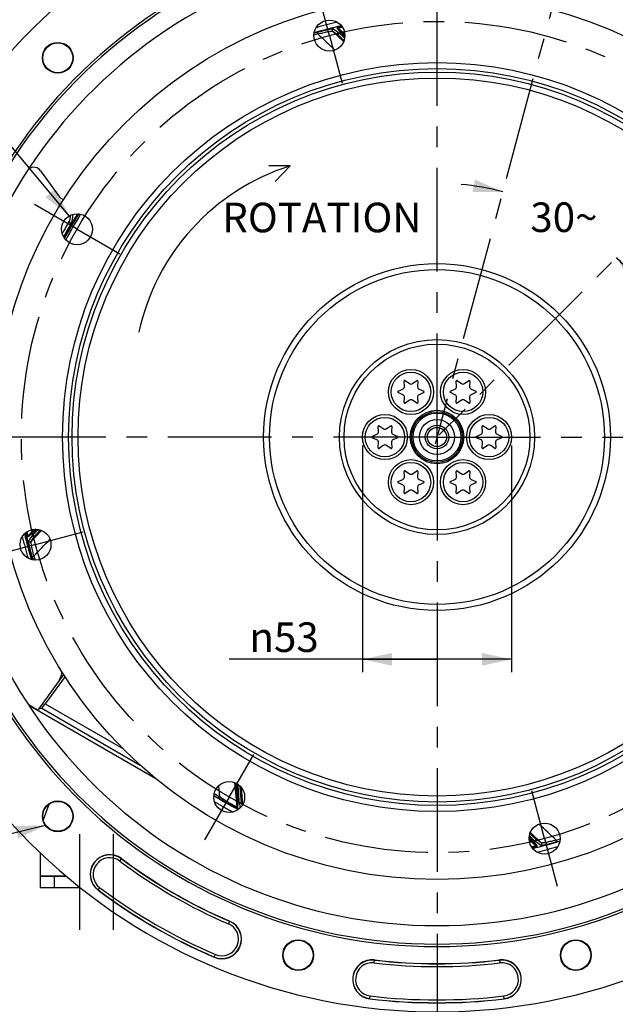
# Model space of a CAD drawing. Units: millimetres. Extents: x 0 to 594, y 0 to 420.
# Drawn here: x 408 to 478, y 211 to 328 of the extents above; entities that cross this region are included whole.
import ezdxf
from ezdxf.enums import TextEntityAlignment as Align

# ---------------------------------------------------------------- set-up
doc = ezdxf.new("R2010")
doc.units = ezdxf.units.MM
doc.header["$LTSCALE"] = 32.67
doc.linetypes.add('CENTER', pattern=[0.6, 0.375, -0.075, 0.075, -0.075])
doc.layers.get('0').update_dxf_attribs({"linetype": 'CONTINUOUS'})
for name, color, linetype in [('3_ALL_AXES', 7, 'CONTINUOUS'), ('7_ALL_FEATURES', 7, 'CONTINUOUS'), ('DEFAULT_1', 7, 'CENTER')]:
    doc.layers.add(name, color=color, linetype=linetype)
doc.styles.get("Standard").update_dxf_attribs({"font": 'txt', "width": 0.85})
doc.styles.add('TEXTSTYLE_5', font='gdt', dxfattribs={"width": 0.85})
doc.styles.add('TEXTSTYLE_6', font='txt', dxfattribs={"width": 0.6})
doc.dimstyles.new('DIMSTYLE_1', dxfattribs={"dimtxt": 3.5, "dimasz": 3.5, "dimexe": 1.5, "dimexo": 1, "dimtad": 1, "dimdec": 4, "dimlfac": 3, "dimtxsty": 'STANDARD', "dimblk": '_FILLED', "dimblk1": '_FILLED', "dimblk2": '_FILLED', "dimcen": 0.09, "dimclrt": 5, "dimadec": 0, "dimazin": 0, "dimtol": 1, "dimtm": 0.127, "dimtfac": 0.6, "dimtdec": 4, "dimtmove": 0, "dimatfit": 2, "dimldrblk": '_FILLED', "dimfxl": 1, "dimtolj": 1, "dimarcsym": 0})
doc.dimstyles.new('DIMSTYLE_3', dxfattribs={"dimtxt": 3.5, "dimasz": 3.5, "dimexe": 1.5, "dimexo": 1, "dimgap": 0.875, "dimtad": 1, "dimdec": 4, "dimlfac": 3, "dimtxsty": 'STANDARD', "dimblk": '_FILLED', "dimblk1": '_FILLED', "dimblk2": '_FILLED', "dimcen": 0.09, "dimclrt": 5, "dimadec": 0, "dimazin": 0, "dimtp": 0.0001, "dimtm": 0.0001, "dimtfac": 1, "dimtdec": 4, "dimtofl": 0, "dimtmove": 0, "dimatfit": 3, "dimldrblk": '_FILLED', "dimfxl": 1, "dimtolj": 1, "dimarcsym": 0})
doc.dimstyles.new('DIMSTYLE_8', dxfattribs={"dimtxt": 3.5, "dimasz": 3.5, "dimexe": 1.5, "dimexo": 1, "dimtad": 0, "dimtih": 1, "dimtoh": 1, "dimdec": 4, "dimlfac": 3, "dimtxsty": 'STANDARD', "dimblk": '_FILLED', "dimblk1": '_FILLED', "dimblk2": '_FILLED', "dimcen": 0.09, "dimclrt": 5, "dimadec": 0, "dimazin": 0, "dimtp": 0.5, "dimtm": 0.5, "dimtfac": 1, "dimtdec": 4, "dimtofl": 0, "dimtmove": 0, "dimatfit": 3, "dimldrblk": '_FILLED', "dimfxl": 1, "dimtolj": 1, "dimarcsym": 0})
doc.dimstyles.get("Standard").update_dxf_attribs({"dimtxt": 3.5, "dimasz": 3.5, "dimexe": 1.5, "dimexo": 1, "dimtad": 1, "dimdec": 4, "dimtxsty": 'STANDARD', "dimblk": '_FILLED', "dimblk1": '_FILLED', "dimblk2": '_FILLED', "dimcen": 0.09, "dimclrt": 5, "dimadec": 0, "dimazin": 0, "dimtol": 1, "dimtp": 0.0001, "dimtm": 0.0001, "dimtfac": 1, "dimtdec": 4, "dimtofl": 0, "dimtmove": 0, "dimatfit": 3, "dimldrblk": '_FILLED', "dimfxl": 1, "dimtolj": 1, "dimarcsym": 0})

# ---------------------------------------------------------------- blocks, each defined once
blk = doc.blocks.new('_FILLED')
at = {"color": 0, "linetype": 'BYBLOCK'}
blk.add_solid([(0, 0), (-1, 0.214), (-1, -0.214)], dxfattribs=at)
blk = doc.blocks.new('*D0')
at = {"color": 2, "linetype": 'CONTINUOUS'}
for p, q in [((374.69, 306.05), (336.21, 306.05)), ((376.49, 306.05), (374.69, 306.05)), ((400.05, 298.04), (376.49, 306.05))]:
    blk.add_line(p, q, dxfattribs=at)
at = {"color": 2, "linetype": 'CONTINUOUS', "xscale": 3.5, "yscale": 3.5, "zscale": 3.5, "rotation": 341.2344376378}
blk.add_blockref('_FILLED', (400.05, 298.04), dxfattribs=at)
at = {"color": 5, "linetype": 'CONTINUOUS', "width": 0.85}
blk.add_text('361,95', height=3.5, dxfattribs=at).set_placement((362.93, 307.8), align=Align.RIGHT)
at = {"color": 5, "linetype": 'CONTINUOUS', "style": 'TEXTSTYLE_6', "width": 0.6}
for s, p in [(' 0', (365.45, 309.9)), ('-0,127', (370.49, 307.1))]:
    blk.add_text(s, height=2.1, dxfattribs=at).set_placement(p, align=Align.RIGHT)
at = {"color": 5, "linetype": 'CONTINUOUS', "style": 'TEXTSTYLE_5'}
blk.add_text('n', height=3.5, dxfattribs=at).set_placement((345.08, 307.8), align=Align.RIGHT)
blk = doc.blocks.new('*D6')
at = {"color": 2, "linetype": 'CONTINUOUS'}
for p, q in [((458.17, 349.64), (555.46, 349.64)), ((553.96, 349.64), (553.96, 287.47)), ((553.96, 225.3), (553.96, 287.47)), ((505.17, 225.3), (555.46, 225.3))]:
    blk.add_line(p, q, dxfattribs=at)
at = {"color": 2, "linetype": 'CONTINUOUS', "xscale": 3.5, "yscale": 3.5, "zscale": 3.5}
for p, rotation in [((553.96, 349.64), 90), ((553.96, 225.3), 270)]:
    blk.add_blockref('_FILLED', p, dxfattribs=dict(at, rotation=rotation))
at = {"color": 5, "linetype": 'CONTINUOUS', "insert": (549.59, 287.47), "char_height": 3.5, "width": 8.925, "attachment_point": 2, "rotation": 90, "line_spacing_factor": 0.9}
blk.add_mtext('373', dxfattribs=at)
blk = doc.blocks.new('*D30')
at = {"color": 2, "linetype": 'CONTINUOUS'}
for p, q in [((448.34, 277.64), (448.34, 250.82)), ((466.01, 277.64), (466.01, 250.82)), ((457.17, 252.32), (432.55, 252.32)), ((448.34, 252.32), (457.17, 252.32)), ((466.01, 252.32), (457.17, 252.32))]:
    blk.add_line(p, q, dxfattribs=at)
at = {"color": 2, "linetype": 'CONTINUOUS', "xscale": 3.5, "yscale": 3.5, "zscale": 3.5, "rotation": 180}
blk.add_blockref('_FILLED', (448.34, 252.32), dxfattribs=at)
at = {"color": 2, "linetype": 'CONTINUOUS', "xscale": 3.5, "yscale": 3.5, "zscale": 3.5}
blk.add_blockref('_FILLED', (466.01, 252.32), dxfattribs=at)
at = {"color": 5, "linetype": 'CONTINUOUS', "insert": (443.17, 256.69), "char_height": 3.5, "width": 10.6167, "attachment_point": 3, "line_spacing_factor": 0.9, "style": 'TEXTSTYLE_5'}
blk.add_mtext('{\\Fgdt;n}\\Ftxt;53', dxfattribs=at)
blk = doc.blocks.new('*D32')
at = {"color": 2, "linetype": 'CONTINUOUS'}
for start, end in [(75, 84.5324), (35.4676, 45)]:
    blk.add_arc((457.17, 278.64), 30.05, start, end, dxfattribs=at)
for points in [[(461.37, 307.64), (464.95, 307.67), (461.67, 309.11)], [(481.31, 297.77), (478.42, 299.89), (480.19, 296.77)]]:
    blk.add_solid(points, dxfattribs=at)
at = {"color": 5, "linetype": 'CONTINUOUS', "insert": (472.2, 306.41), "char_height": 3.5, "width": 8.2833, "attachment_point": 2, "line_spacing_factor": 0.9}
blk.add_mtext('30\\Fgdt;{\\Fgdt;~}', dxfattribs=at)

msp = doc.modelspace()

# ---------------------------------------------------------------- linework, layer by layer
at = {"color": 9, "linetype": 'CONTINUOUS'}
for p, q in [((443.000702, 326.560048), (443.060129, 326.359075)), ((444.800472, 326.705728), (446.11787, 325.450529)), ((445.792087, 326.498013), (445.331918, 327.073686)), ((445.94373, 326.458457), (445.484573, 327.034388)), ((446.259303, 326.32078), (445.484573, 327.034388)), ((446.197383, 325.891046), (446.235893, 325.853532)), ((409.309911, 267.256601), (408.734238, 266.796432)), ((409.487495, 267.724199), (408.773536, 266.949087)), ((409.349467, 267.408244), (408.773536, 266.949087)), ((409.102196, 266.264986), (410.357395, 267.582384)), ((409.247875, 264.465215), (409.448849, 264.524643)), ((408.884511, 246.907183), (408.870604, 246.920452)), ((410.384188, 246.527188), (422.024302, 239.806765)), ((410.7881, 247.063672), (419.971183, 241.761817)), ((431.301729, 237.340645), (431.428452, 236.046402)), ((433.202175, 237.732573), (433.47224, 234.849152)), ((434.163328, 235.121006), (434.008264, 237.142954)), ((430.806332, 235.50614), (431.90449, 234.872119)), ((431.320068, 235.867029), (431.428479, 236.046386)), ((433.516393, 235.584389), (433.47224, 234.849152)), ((434.115212, 235.042088), (434.014656, 235.522423)), ((431.648554, 234.428825), (431.90449, 234.872119)), ((433.602618, 235.453524), (433.559389, 234.717802)), ((433.896799, 234.75932), (433.769336, 235.362946)), ((468.084107, 230.951658), (468.858837, 230.23805)), ((468.146027, 231.381392), (468.107517, 231.418906)), ((469.542937, 230.56671), (468.225528, 231.82192)), ((468.39968, 230.813981), (468.858837, 230.23805)), ((471.342708, 230.712389), (471.283281, 230.913363)), ((468.551323, 230.774425), (469.011492, 230.198751)), ((419.607714, 228.439495), (419.819661, 228.72272)), ((417.034101, 225.000379), (417.246048, 225.283603)), ((432.621369, 221.331651), (432.482062, 221.006487)), ((430.790507, 217.058114), (430.929813, 217.383278)), ((449.738697, 216.382585), (449.780636, 216.733839)), ((464.562774, 216.733839), (464.604713, 216.382585)), ((449.229441, 212.117417), (449.27138, 212.46867)), ((465.113969, 212.117417), (465.07203, 212.46867))]:
    msp.add_line(p, q, dxfattribs=at)
at = {"color": 7, "linetype": 'CONTINUOUS'}
for p, q in [((410.24147, 310.164286), (412.45501, 307.117608)), ((439.778206, 310.728362), (437.249675, 310.731492)), ((439.778206, 310.728362), (438.009204, 308.882639)), ((453.323361, 284.639158), (453.270614, 285.242056)), ((453.401428, 285.317581), (453.897179, 284.970452)), ((454.279564, 284.970452), (454.775315, 285.317581)), ((454.906129, 285.242056), (454.853383, 284.639158)), ((459.490027, 284.639158), (459.43728, 285.242056)), ((459.568095, 285.317581), (460.063846, 284.970452)), ((460.44623, 284.970452), (460.941982, 285.317581)), ((461.072796, 285.242056), (461.020049, 284.639158)), ((452.58367, 284.052235), (453.132168, 284.308003)), ((453.132168, 283.645414), (452.58367, 283.901183)), ((453.270614, 282.711362), (453.323361, 283.31426)), ((454.853383, 283.31426), (454.906129, 282.711362)), ((455.044575, 284.308003), (455.593073, 284.052235)), ((455.593073, 283.901183), (455.044575, 283.645414)), ((458.750337, 284.052235), (459.298835, 284.308003)), ((459.298835, 283.645414), (458.750337, 283.901183)), ((459.43728, 282.711362), (459.490027, 283.31426)), ((461.020049, 283.31426), (461.072796, 282.711362)), ((461.211242, 284.308003), (461.75974, 284.052235)), ((461.75974, 283.901183), (461.211242, 283.645414)), ((453.897179, 282.982965), (453.401428, 282.635836)), ((454.775315, 282.635836), (454.279564, 282.982965)), ((460.063846, 282.982965), (459.568095, 282.635836)), ((460.941982, 282.635836), (460.44623, 282.982965)), ((450.240027, 279.298668), (450.18728, 279.901566)), ((450.318095, 279.977091), (450.813846, 279.629962)), ((451.19623, 279.629962), (451.691982, 279.977091)), ((451.822796, 279.901566), (451.770049, 279.298668)), ((462.573361, 279.298668), (462.520614, 279.901566)), ((462.651428, 279.977091), (463.147179, 279.629962)), ((463.529564, 279.629962), (464.025315, 279.977091)), ((464.156129, 279.901566), (464.103383, 279.298668)), ((449.500337, 278.711745), (450.048835, 278.967513)), ((451.961242, 278.967513), (452.50974, 278.711745)), ((461.83367, 278.711745), (462.382168, 278.967513)), ((464.294575, 278.967513), (464.843073, 278.711745)), ((450.048835, 278.304924), (449.500337, 278.560693)), ((450.18728, 277.370872), (450.240027, 277.97377)), ((450.813846, 277.642475), (450.318095, 277.295346)), ((451.691982, 277.295346), (451.19623, 277.642475)), ((451.770049, 277.97377), (451.822796, 277.370872)), ((452.50974, 278.560693), (451.961242, 278.304924)), ((462.382168, 278.304924), (461.83367, 278.560693)), ((462.520614, 277.370872), (462.573361, 277.97377)), ((463.147179, 277.642475), (462.651428, 277.295346)), ((464.025315, 277.295346), (463.529564, 277.642475)), ((464.103383, 277.97377), (464.156129, 277.370872)), ((464.843073, 278.560693), (464.294575, 278.304924)), ((453.323361, 273.958178), (453.270614, 274.561076)), ((453.401428, 274.636601), (453.897179, 274.289472)), ((454.279564, 274.289472), (454.775315, 274.636601)), ((454.906129, 274.561076), (454.853383, 273.958178)), ((459.490027, 273.958178), (459.43728, 274.561076)), ((459.568095, 274.636601), (460.063846, 274.289472)), ((460.44623, 274.289472), (460.941982, 274.636601)), ((461.072796, 274.561076), (461.020049, 273.958178)), ((452.58367, 273.371255), (453.132168, 273.627023)), ((453.132168, 272.964434), (452.58367, 273.220203)), ((455.044575, 273.627023), (455.593073, 273.371255)), ((455.593073, 273.220203), (455.044575, 272.964434)), ((458.750337, 273.371255), (459.298835, 273.627023)), ((459.298835, 272.964434), (458.750337, 273.220203)), ((461.211242, 273.627023), (461.75974, 273.371255)), ((461.75974, 273.220203), (461.211242, 272.964434)), ((453.270614, 272.030382), (453.323361, 272.63328)), ((453.897179, 272.301985), (453.401428, 271.954856)), ((454.775315, 271.954856), (454.279564, 272.301985)), ((454.853383, 272.63328), (454.906129, 272.030382)), ((459.43728, 272.030382), (459.490027, 272.63328)), ((460.063846, 272.301985), (459.568095, 271.954856)), ((460.941982, 271.954856), (460.44623, 272.301985)), ((461.020049, 272.63328), (461.072796, 272.030382)), ((410.021106, 246.421666), (412.991665, 250.51029)), ((413.132413, 250.290343), (410.7881, 247.063672)), ((408.870604, 246.920452), (409.490514, 246.562547)), ((408.995861, 246.801105), (423.870203, 238.2134)), ((410.045462, 246.455189), (410.384188, 246.527188)), ((411.19869, 235.144949), (410.544388, 233.334242)), ((410.171705, 229.446986), (410.171705, 226.669552)), ((410.171705, 226.669552), (413.248047, 226.669552)), ((410.171705, 226.636219), (413.286216, 226.636219)), ((410.171705, 226.636219), (410.171705, 225.302886)), ((411.838372, 226.636219), (411.838372, 225.302886)), ((410.171705, 225.302886), (414.932157, 225.302886))]:
    msp.add_line(p, q, dxfattribs=at)
for centre, radius in [((412.270424, 323.537499), 1.824606), ((412.270424, 323.537499), 1.772241), ((454.088372, 283.976709), 2.666667), ((460.255038, 283.976709), 2.666667), ((451.005038, 278.636219), 2.666667), ((463.338372, 278.636219), 2.666667), ((454.088372, 273.295729), 2.666667), ((460.255038, 273.295729), 2.666667), ((412.270424, 233.734938), 1.824606), ((412.270424, 233.734938), 1.772241), ((440.736696, 217.299929), 1.824606), ((440.736696, 217.299929), 1.772241), ((473.606714, 217.299929), 1.824606), ((473.606714, 217.299929), 1.772241)]:
    msp.add_circle(centre, radius, dxfattribs=at)
at = {"color": 9, "linetype": 'CONTINUOUS'}
for centre, radius in [((457.171705, 278.636219), 44.333333), ((457.171705, 278.636219), 43.626227), ((457.171705, 278.636219), 43.212013), ((457.171705, 278.636219), 42.504906), ((457.171705, 278.636219), 20.533332), ((457.171705, 278.636219), 19.826226), ((454.088372, 283.976709), 2.333333), ((460.255038, 283.976709), 2.333333), ((451.005038, 278.636219), 2.333333), ((463.338372, 278.636219), 2.333333), ((454.088372, 273.295729), 2.333333), ((460.255038, 273.295729), 2.333333)]:
    msp.add_circle(centre, radius, dxfattribs=at)
at = {"color": 7, "linetype": 'CONTINUOUS'}
for centre, radius, start, end in [((457.171705, 278.636219), 68.052365, 94.89704573, 85.10295427), ((457.171705, 278.636219), 60.325, 94.16834548, 85.83165452), ((457.171705, 278.636219), 60.036325, 94.19677548, 85.80322452), ((457.171705, 278.636219), 57.84497, 94.66050351, 85.33949649), ((457.171705, 278.636219), 50, 103.08950093, 106.91486556), ((409.430307, 309.579333), 0.996318, 121.43304372, 127.7360246), ((409.432525, 309.576697), 0.999826, 35.99331002, 97.06814991), ((447.740024, 285.506333), 26.448844, 107.51930183, 167.92277288), ((457.171705, 278.636219), 50.090185, 148.50529466, 151.85589361), ((457.171705, 278.636219), 50, 148.08302637, 151.91813928), ((412.395483, 304.74722), 1.666667, 329.75167776, 8.78268001), ((457.171705, 278.636219), 50.166667, 149.75164098, 151.80145864), ((452.991296, 284.610106), 0.333333, 295, 5), ((453.35363, 285.249319), 0.083333, 55, 185), ((454.088372, 285.243503), 0.333333, 235, 305), ((454.823113, 285.249319), 0.083333, 355, 125), ((455.185448, 284.610106), 0.333333, 175, 245), ((459.157962, 284.610106), 0.333333, 295, 5), ((459.520297, 285.249319), 0.083333, 55, 185), ((460.255038, 285.243503), 0.333333, 235, 305), ((460.98978, 285.249319), 0.083333, 355, 125), ((461.352114, 284.610106), 0.333333, 175, 245), ((452.618888, 283.976709), 0.083333, 115, 245), ((452.991296, 283.343312), 0.333333, 355, 65), ((455.185448, 283.343312), 0.333333, 115, 185), ((455.557855, 283.976709), 0.083333, 295, 65), ((458.785555, 283.976709), 0.083333, 115, 245), ((459.157962, 283.343312), 0.333333, 355, 65), ((461.352114, 283.343312), 0.333333, 115, 185), ((461.724521, 283.976709), 0.083333, 295, 65), ((453.35363, 282.704099), 0.083333, 175, 305), ((454.088372, 282.709915), 0.333333, 55, 125), ((454.823113, 282.704099), 0.083333, 235, 5), ((459.520297, 282.704099), 0.083333, 175, 305), ((460.255038, 282.709915), 0.333333, 55, 125), ((460.98978, 282.704099), 0.083333, 235, 5), ((450.270297, 279.908829), 0.083333, 55, 185), ((451.73978, 279.908829), 0.083333, 355, 125), ((462.60363, 279.908829), 0.083333, 55, 185), ((464.073113, 279.908829), 0.083333, 355, 125), ((449.535555, 278.636219), 0.083333, 115, 245), ((449.907962, 279.269616), 0.333333, 295, 5), ((451.005038, 279.903013), 0.333333, 235, 305), ((452.102114, 279.269616), 0.333333, 175, 245), ((452.474521, 278.636219), 0.083333, 295, 65), ((457.171705, 278.636219), 3, 164.0193396, 166.48437926), ((461.868888, 278.636219), 0.083333, 115, 245), ((462.241296, 279.269616), 0.333333, 295, 5), ((463.338372, 279.903013), 0.333333, 235, 305), ((464.435448, 279.269616), 0.333333, 175, 245), ((464.807855, 278.636219), 0.083333, 295, 65), ((449.907962, 278.002822), 0.333333, 355, 65), ((451.005038, 277.369425), 0.333333, 55, 125), ((452.102114, 278.002822), 0.333333, 115, 185), ((457.171705, 278.636219), 3, 344.0193396, 346.48437926), ((462.241296, 278.002822), 0.333333, 355, 65), ((463.338372, 277.369425), 0.333333, 55, 125), ((464.435448, 278.002822), 0.333333, 115, 185), ((450.270297, 277.363609), 0.083333, 175, 305), ((451.73978, 277.363609), 0.083333, 235, 5), ((462.60363, 277.363609), 0.083333, 175, 305), ((464.073113, 277.363609), 0.083333, 235, 5), ((452.991296, 273.929126), 0.333333, 295, 5), ((453.35363, 274.568339), 0.083333, 55, 185), ((454.088372, 274.562523), 0.333333, 235, 305), ((454.823113, 274.568339), 0.083333, 355, 125), ((455.185448, 273.929126), 0.333333, 175, 245), ((459.157962, 273.929126), 0.333333, 295, 5), ((459.520297, 274.568339), 0.083333, 55, 185), ((460.255038, 274.562523), 0.333333, 235, 305), ((460.98978, 274.568339), 0.083333, 355, 125), ((461.352114, 273.929126), 0.333333, 175, 245), ((452.618888, 273.295729), 0.083333, 115, 245), ((452.991296, 272.662332), 0.333333, 355, 65), ((455.185448, 272.662332), 0.333333, 115, 185), ((455.557855, 273.295729), 0.083333, 295, 65), ((458.785555, 273.295729), 0.083333, 115, 245), ((459.157962, 272.662332), 0.333333, 355, 65), ((461.352114, 272.662332), 0.333333, 115, 185), ((461.724521, 273.295729), 0.083333, 295, 65), ((453.35363, 272.023119), 0.083333, 175, 305), ((454.088372, 272.028935), 0.333333, 55, 125), ((454.823113, 272.023119), 0.083333, 235, 5), ((459.520297, 272.023119), 0.083333, 175, 305), ((460.255038, 272.028935), 0.333333, 55, 125), ((460.98978, 272.023119), 0.083333, 235, 5), ((457.171705, 278.636219), 50.166667, 193.20093172, 196.80808566), ((457.171705, 278.636219), 50.090185, 193.13943107, 196.86007806), ((457.171705, 278.636219), 50, 193.08453413, 196.91180787), ((409.499424, 251.374637), 3.333333, 324, 350.58697045), ((409.542265, 248.083326), 1.342914, 235.29124577, 236.9633778), ((409.667301, 247.963622), 1.342494, 229.5584594, 238.26827364), ((409.540004, 248.079804), 1.338729, 236.96234582, 239.99823306), ((409.665842, 247.961536), 1.339954, 238.27439841, 239.99974537), ((408.672745, 247.401308), 1.666667, 319.71165644, 324), ((457.171705, 278.636219), 50, 238.08229329, 241.91365412), ((457.171705, 278.636219), 50, 283.08478741, 286.90956658), ((418.426881, 226.861549), 2.324606, 53.19118698, 233.19118698), ((457.171705, 278.636219), 62.342061, 233.19118698, 246.80881302), ((457.171705, 278.636219), 66.991272, 233.19118698, 246.80881302), ((431.705938, 219.194883), 2.324606, 246.80881302, 66.80881302), ((449.505038, 214.425628), 2.324606, 83.19118698, 263.19118698), ((457.171705, 278.636219), 62.342061, 263.19118698, 276.80881302), ((464.838372, 214.425628), 2.324606, 276.80881302, 96.80881302), ((457.171705, 278.636219), 66.991272, 263.19118698, 276.80881302)]:
    msp.add_arc(centre, radius, start, end, dxfattribs=at)
at = {"color": 9, "linetype": 'CONTINUOUS'}
for centre, radius, start, end in [((457.171705, 278.636219), 50.53443, 103.53403694, 106.46165542), ((457.171705, 278.636219), 49.975101, 106.47286817, 106.9303838), ((457.171705, 278.636219), 49.196006, 103.37431704, 103.59528928), ((457.171705, 278.636219), 49.765525, 106.47290533, 107.0466199), ((387.3732, 265.508479), 84.299103, 45.74898233, 45.95574644), ((490.619757, 370.968505), 63.147656, 225.01603092, 225.37252934), ((474.626447, 356.011641), 41.186911, 226.21817544, 226.48035562), ((457.171705, 278.636219), 49.975101, 148.07227031, 151.92564514), ((457.171705, 278.636219), 49.765527, 147.97522682, 152.02459266), ((457.186281, 278.631383), 50.510003, 151.03645154, 151.50408595), ((457.181024, 278.634322), 50.503981, 149.75178423, 151.03648011), ((457.171705, 278.636219), 49.196006, 193.37431704, 193.59528928), ((457.192019, 278.640106), 50.515002, 193.49077714, 196.50594114), ((457.171705, 278.636219), 49.975101, 196.47286817, 196.9189817), ((457.171705, 278.636219), 49.765523, 196.47290533, 197.01683246), ((457.171705, 278.636219), 49.975101, 238.06291971, 238.84933237), ((457.171705, 278.636219), 49.765523, 237.96721261, 238.84929592), ((457.171705, 278.636219), 50.534429, 240, 241.46112826), ((457.171705, 278.636219), 49.196006, 241.37431704, 241.59528928), ((439.716963, 201.260796), 41.186911, 46.21817544, 46.48035562), ((423.723653, 186.303933), 63.147656, 45.01603092, 45.37252934), ((526.97021, 291.763958), 84.299103, 225.74898233, 225.95574644), ((457.171705, 278.636219), 49.196006, 283.37431704, 283.59528928), ((457.171705, 278.636219), 49.765524, 286.47290545, 287.0403042), ((457.171705, 278.636219), 49.975101, 286.47286815, 286.92495423), ((457.171705, 278.636219), 50.534429, 283.53501909, 286.46313805), ((418.426881, 226.861549), 2.30414, 53.19118698, 233.19118698), ((418.426881, 226.861549), 1.970855, 53.19118698, 233.19118698), ((457.171705, 278.636219), 62.362527, 233.19118698, 246.80881302), ((457.171705, 278.636219), 62.69581, 233.19118698, 246.80881302), ((457.171705, 278.636219), 66.970807, 233.19118698, 246.80881302), ((457.171705, 278.636219), 66.637524, 233.19118698, 246.80881302), ((431.705938, 219.194883), 2.30414, 246.80881302, 66.80881302), ((431.705938, 219.194883), 1.970855, 246.80881302, 66.80881302), ((449.505038, 214.425628), 2.30414, 83.19118698, 263.19118698), ((449.505038, 214.425628), 1.970855, 83.19118698, 263.19118698), ((457.171705, 278.636219), 62.69581, 263.19118698, 276.80881302), ((457.171705, 278.636219), 62.362527, 263.19118698, 276.80881302), ((464.838372, 214.425628), 2.30414, 276.80881302, 96.80881302), ((464.838372, 214.425628), 1.970855, 276.80881302, 96.80881302), ((457.171705, 278.636219), 66.637524, 263.19118698, 276.80881302), ((457.171705, 278.636219), 66.970807, 263.19118698, 276.80881302)]:
    msp.add_arc(centre, radius, start, end, dxfattribs=at)
at = {"color": 7, "linetype": 'CONTINUOUS'}
for centre, major_axis, start_param, end_param in [((409.493952, 246.56728), (0.290271, -0.167576), -1.5726214259, -0.0192783916), ((410.777966, 247.069523), (0.394033, 0.542304), 3.1608710452, 4.7142140795)]:
    msp.add_ellipse(centre, major_axis=major_axis, ratio=0.0173593864, start_param=start_param, end_param=end_param, dxfattribs=at)
at = {"color": 9, "linetype": 'CONTINUOUS'}
for points, knots in [([(443.000702, 326.560048), (443.218772, 326.62453), (443.540483, 326.714778), (443.958559, 326.821434), (444.238392, 326.887508), (444.47945, 326.939509), (444.667513, 326.973682), (444.788429, 326.991896), (444.848873, 326.993083), (444.869003, 326.991708), (444.874183, 326.987912)], [0, 0, 0, 0, 0.3541328995, 0.5202583959, 0.6718226988, 0.8020441822, 0.9037405902, 0.9707134224, 0.9899995527, 1, 1, 1, 1]), ([(443.060098, 326.359067), (443.262579, 326.410238), (443.561476, 326.481969), (443.949852, 326.567019), (444.211085, 326.620337), (444.43603, 326.662244), (444.595428, 326.688799), (444.694795, 326.701907), (444.745852, 326.707739), (444.778295, 326.708357), (444.796054, 326.708706), (444.800461, 326.705738)], [0, 0, 0, 0, 0.3525551011, 0.5188113466, 0.6711641099, 0.802557726, 0.9052253144, 0.9435359685, 0.9722610905, 0.9910299241, 1, 1, 1, 1]), ([(444.874183, 326.987912), (444.819504, 326.973873), (444.718891, 326.877717), (444.759617, 326.744547), (444.800486, 326.705718)], [0, 0, 0, 0, 0.5003446094, 1, 1, 1, 1]), ([(445.331918, 327.073686), (445.329371, 327.076834), (445.341672, 327.092913), (445.387078, 327.111782), (445.496947, 327.159988), (445.672144, 327.214734), (445.812575, 327.257601), (445.891705, 327.280355)], [0, 0, 0, 0, 0.0201720407, 0.0714772572, 0.2729167946, 0.5898034371, 1, 1, 1, 1]), ([(445.607595, 326.453723), (445.552498, 326.440252), (445.450333, 326.344341), (445.490935, 326.210129), (445.531986, 326.171103)], [0, 0, 0, 0, 0.5003494243, 1, 1, 1, 1]), ([(445.484592, 327.03437), (445.482784, 327.036903), (445.497313, 327.0475), (445.517225, 327.054135), (445.560092, 327.069967), (445.642368, 327.093895), (445.780381, 327.130672), (445.898672, 327.158796), (445.965624, 327.174267)], [0, 0, 0, 0, 0.0185379518, 0.0704952293, 0.1562169826, 0.2734055857, 0.5906493796, 1, 1, 1, 1]), ([(445.607584, 326.453769), (445.649467, 326.421647), (445.769908, 326.300303), (445.894588, 326.184651), (445.979097, 326.102932)], [0, 0, 0, 0, 0.3098675208, 1, 1, 1, 1]), ([(445.980117, 326.303878), (445.936353, 326.347726), (445.874124, 326.41264), (445.809288, 326.475734), (445.792087, 326.498013)], [0, 0, 0, 0, 0.6876020869, 1, 1, 1, 1]), ([(445.957018, 326.443747), (445.954286, 326.446618), (445.94977, 326.451442), (445.945382, 326.45639), (445.94373, 326.458457)], [0, 0, 0, 0, 0.5996658002, 1, 1, 1, 1]), ([(446.128639, 326.275525), (446.10867, 326.294682), (446.051077, 326.350348), (445.99316, 326.405757), (445.957018, 326.443747)], [0, 0, 0, 0, 0.3454344853, 1, 1, 1, 1]), ([(445.531986, 326.171103), (445.554909, 326.154308), (445.619963, 326.094113), (445.834341, 325.902302), (446.023507, 325.724406), (446.16944, 325.588347)], [0, 0, 0, 0, 0.0987008151, 0.3070195377, 1, 1, 1, 1]), ([(413.835233, 303.907638), (413.836295, 303.90946), (413.822885, 303.912913), (413.813327, 303.923589), (413.784402, 303.938465), (413.75129, 303.959316), (413.708588, 303.98424), (413.642054, 304.023622), (413.589382, 304.05439), (413.5531, 304.075554)], [0, 0, 0, 0, 0.0192681031, 0.0759195758, 0.1681066901, 0.2920690401, 0.4433039395, 0.6162327291, 1, 1, 1, 1]), ([(408.734238, 266.796432), (408.73109, 266.793885), (408.715011, 266.806186), (408.696142, 266.851592), (408.647936, 266.961461), (408.59319, 267.136658), (408.550323, 267.277088), (408.527569, 267.356219)], [0, 0, 0, 0, 0.0201720379, 0.0714772484, 0.2729167734, 0.589803417, 1, 1, 1, 1]), ([(408.773554, 266.949106), (408.771021, 266.947298), (408.760424, 266.961827), (408.753789, 266.981739), (408.737957, 267.024606), (408.714029, 267.106882), (408.677251, 267.244895), (408.649128, 267.363186), (408.633657, 267.430138)], [0, 0, 0, 0, 0.0185379505, 0.0704952201, 0.1562169645, 0.2734055605, 0.590649354, 1, 1, 1, 1]), ([(409.781222, 267.723695), (409.672576, 267.613688), (409.532704, 267.470546), (409.373882, 267.316936), (409.326731, 267.269587), (409.309911, 267.256601)], [0, 0, 0, 0, 0.6989602054, 0.9039362842, 1, 1, 1, 1]), ([(409.662548, 267.729582), (409.590873, 267.654124), (409.485317, 267.548686), (409.385001, 267.43664), (409.349467, 267.408244)], [0, 0, 0, 0, 0.6958669291, 1, 1, 1, 1]), ([(409.354155, 267.072097), (409.371503, 267.094717), (409.433273, 267.158599), (409.630896, 267.370035), (409.814076, 267.556429), (409.954392, 267.700407)], [0, 0, 0, 0, 0.0984114474, 0.3059564577, 1, 1, 1, 1]), ([(409.354201, 267.072109), (409.367672, 267.017012), (409.463583, 266.914847), (409.597794, 266.955449), (409.636821, 266.996499)], [0, 0, 0, 0, 0.5003494243, 1, 1, 1, 1]), ([(409.636821, 266.996499), (409.653616, 267.019423), (409.713811, 267.084477), (409.905622, 267.298855), (410.083518, 267.488021), (410.219576, 267.633954)], [0, 0, 0, 0, 0.0987008151, 0.3070195377, 1, 1, 1, 1]), ([(409.247875, 264.465215), (409.183394, 264.683286), (409.093146, 265.004997), (408.98649, 265.423073), (408.920416, 265.702906), (408.868415, 265.943964), (408.834242, 266.132027), (408.816028, 266.252943), (408.814841, 266.313387), (408.816215, 266.333517), (408.820012, 266.338697)], [0, 0, 0, 0, 0.3541328995, 0.520258396, 0.6718226988, 0.8020441822, 0.9037405901, 0.9707134223, 0.9899995527, 1, 1, 1, 1]), ([(408.820012, 266.338697), (408.834051, 266.284018), (408.930207, 266.183405), (409.063376, 266.224131), (409.102206, 266.265)], [0, 0, 0, 0, 0.5003446094, 1, 1, 1, 1]), ([(409.448857, 264.524612), (409.397686, 264.727093), (409.325954, 265.02599), (409.240905, 265.414366), (409.187587, 265.675599), (409.145679, 265.900544), (409.119125, 266.059942), (409.106017, 266.159309), (409.100185, 266.210366), (409.099567, 266.242809), (409.099217, 266.260568), (409.102185, 266.264975)], [0, 0, 0, 0, 0.3525551011, 0.5188113466, 0.6711641098, 0.8025577259, 0.9052253143, 0.9435359684, 0.9722610904, 0.991029924, 1, 1, 1, 1]), ([(433.348243, 237.671093), (433.3711, 237.411747), (433.412533, 236.935173), (433.46019, 236.372511), (433.489365, 236.002358), (433.505003, 235.804451), (433.51242, 235.671618), (433.517632, 235.60541), (433.516393, 235.584389)], [0, 0, 0, 0, 0.3730696511, 0.6854973493, 0.8090973614, 0.9051994417, 0.9698249816, 1, 1, 1, 1]), ([(433.477725, 237.605288), (433.495149, 237.336382), (433.526637, 236.843448), (433.56273, 236.262173), (433.58428, 235.881384), (433.595792, 235.678607), (433.600504, 235.542719), (433.604244, 235.475004), (433.602618, 235.453524)], [0, 0, 0, 0, 0.3750444371, 0.6874751469, 0.8105200278, 0.9059395664, 0.9700183932, 1, 1, 1, 1]), ([(433.769336, 235.362946), (433.756649, 235.431305), (433.74715, 235.65843), (433.709367, 236.105918), (433.671224, 236.753259), (433.640623, 237.243449), (433.624754, 237.510972)], [0, 0, 0, 0, 0.0968787458, 0.315502539, 0.6265731746, 1, 1, 1, 1]), ([(434.014656, 235.522423), (434.002749, 235.579566), (433.989791, 235.768636), (433.949995, 236.141358), (433.905248, 236.682594), (433.869935, 237.093386), (433.851206, 237.318486)], [0, 0, 0, 0, 0.0970917926, 0.3140575954, 0.6242819027, 1, 1, 1, 1]), ([(433.559389, 234.717802), (433.559106, 234.712418), (433.529262, 234.711613), (433.495166, 234.724991), (433.423083, 234.748561), (433.292251, 234.804172), (433.080461, 234.900572), (432.788795, 235.045166), (432.452941, 235.22013), (431.95558, 235.491682), (431.576022, 235.712319), (431.320068, 235.867029)], [0, 0, 0, 0, 0.0064023827, 0.0238465591, 0.052530841, 0.0914485933, 0.1953757619, 0.3269640471, 0.4788014384, 0.6448195731, 1, 1, 1, 1]), ([(433.472238, 234.849179), (433.471681, 234.844267), (433.441533, 234.85284), (433.412069, 234.864971), (433.34308, 234.896493), (433.222258, 234.957638), (433.026571, 235.062835), (432.759612, 235.21435), (432.453892, 235.394848), (432.003454, 235.670697), (431.659976, 235.892151), (431.428451, 236.046403)], [0, 0, 0, 0, 0.0062482797, 0.0245529822, 0.0543482739, 0.0943864345, 0.2000157902, 0.332218948, 0.4835957069, 0.648346658, 1, 1, 1, 1]), ([(433.769358, 235.362988), (433.819317, 235.336132), (433.959417, 235.339046), (434.019049, 235.465953), (434.014656, 235.522423)], [0, 0, 0, 0, 0.5003494243, 1, 1, 1, 1]), ([(468.811424, 231.101335), (468.788501, 231.11813), (468.723447, 231.178325), (468.509069, 231.370136), (468.319903, 231.548032), (468.17397, 231.68409)], [0, 0, 0, 0, 0.0987008151, 0.3070195377, 1, 1, 1, 1]), ([(468.214771, 230.996913), (468.23474, 230.977756), (468.292333, 230.92209), (468.35025, 230.866681), (468.386392, 230.828691)], [0, 0, 0, 0, 0.3454344853, 1, 1, 1, 1]), ([(468.363293, 230.96856), (468.407057, 230.924711), (468.469286, 230.859798), (468.534122, 230.796704), (468.551323, 230.774425)], [0, 0, 0, 0, 0.6876020869, 1, 1, 1, 1]), ([(468.735826, 230.818669), (468.693943, 230.850791), (468.573502, 230.972135), (468.448822, 231.087787), (468.364313, 231.169506)], [0, 0, 0, 0, 0.3098675208, 1, 1, 1, 1]), ([(468.386392, 230.828691), (468.389124, 230.82582), (468.393639, 230.820996), (468.398028, 230.816048), (468.39968, 230.813981)], [0, 0, 0, 0, 0.5996658002, 1, 1, 1, 1]), ([(468.735815, 230.818715), (468.790912, 230.832186), (468.893077, 230.928096), (468.852475, 231.062308), (468.811424, 231.101335)], [0, 0, 0, 0, 0.5003494243, 1, 1, 1, 1]), ([(471.283312, 230.913371), (471.080831, 230.8622), (470.781934, 230.790468), (470.393558, 230.705419), (470.132325, 230.652101), (469.90738, 230.610193), (469.747982, 230.583639), (469.648615, 230.570531), (469.597558, 230.564699), (469.565115, 230.564081), (469.547356, 230.563731), (469.542948, 230.566699)], [0, 0, 0, 0, 0.3525550954, 0.5188113326, 0.6711640868, 0.8025576985, 0.9052252913, 0.9435359508, 0.9722610793, 0.9910299191, 1, 1, 1, 1]), ([(468.858818, 230.238067), (468.860626, 230.235535), (468.846097, 230.224938), (468.826185, 230.218303), (468.783318, 230.202471), (468.701041, 230.178543), (468.563029, 230.141765), (468.444738, 230.113642), (468.377786, 230.098171)], [0, 0, 0, 0, 0.0185379518, 0.0704952293, 0.1562169826, 0.2734055857, 0.5906493797, 1, 1, 1, 1]), ([(469.011492, 230.198751), (469.014039, 230.195604), (469.001738, 230.179525), (468.956332, 230.160655), (468.846463, 230.112449), (468.671265, 230.057704), (468.530835, 230.014837), (468.451705, 229.992083)], [0, 0, 0, 0, 0.0201720407, 0.0714772573, 0.2729167946, 0.5898034371, 1, 1, 1, 1]), ([(471.342708, 230.712389), (471.124638, 230.647907), (470.802927, 230.55766), (470.384851, 230.451004), (470.105018, 230.38493), (469.86396, 230.332928), (469.675897, 230.298756), (469.554981, 230.280542), (469.494537, 230.279355), (469.474407, 230.280729), (469.469227, 230.284526)], [0, 0, 0, 0, 0.3541329039, 0.5202583961, 0.6718226926, 0.8020441717, 0.9037405808, 0.9707134186, 0.9899995516, 1, 1, 1, 1]), ([(469.469227, 230.284526), (469.523906, 230.298564), (469.624519, 230.394721), (469.583793, 230.52789), (469.542924, 230.56672)], [0, 0, 0, 0, 0.5003446094, 1, 1, 1, 1])]:
    msp.add_open_spline(points, degree=3, knots=knots, dxfattribs=at)
for points in [[(444.800472, 326.705728), (445.044411, 326.527658), (445.288251, 326.349452), (445.531986, 326.171103)], [(444.874183, 326.987912), (445.118748, 326.81), (445.363217, 326.631954), (445.607584, 326.453769)], [(445.331922, 327.073669), (445.382952, 327.086248), (445.446015, 327.070081), (445.484634, 327.034432)], [(445.792087, 326.498013), (445.842894, 326.510162), (445.905356, 326.493902), (445.94373, 326.458457)], [(443.060098, 326.359066), (443.730941, 325.724679), (444.401897, 325.090411), (445.07297, 324.456267)], [(413.728234, 304.877485), (413.754926, 304.605179), (413.690871, 304.311948), (413.5531, 304.075554)], [(408.734255, 266.796436), (408.721676, 266.847466), (408.737842, 266.910529), (408.773492, 266.949148)], [(408.820012, 266.338697), (408.997924, 266.583262), (409.17597, 266.82773), (409.354155, 267.072097)], [(409.102196, 266.264986), (409.280265, 266.508925), (409.458472, 266.752764), (409.636821, 266.996499)], [(409.309911, 267.256601), (409.297762, 267.307407), (409.314022, 267.36987), (409.349467, 267.408244)], [(409.448858, 264.524612), (410.083244, 265.195454), (410.717511, 265.866409), (411.351655, 266.537481)], [(433.602618, 235.453524), (433.556732, 235.478492), (433.521193, 235.532371), (433.516393, 235.584389)], [(433.559397, 234.717817), (433.513059, 234.742616), (433.477014, 234.796828), (433.47217, 234.849161)], [(471.283312, 230.913372), (470.612581, 231.547652), (469.941738, 232.181814), (469.270777, 232.815852)], [(468.551323, 230.774425), (468.500516, 230.762276), (468.438053, 230.778536), (468.39968, 230.813981)], [(469.469227, 230.284526), (469.224662, 230.462438), (468.980193, 230.640484), (468.735826, 230.818669)], [(469.542937, 230.56671), (469.298998, 230.744779), (469.055159, 230.922986), (468.811424, 231.101335)], [(469.011488, 230.198769), (468.960458, 230.186189), (468.897395, 230.202356), (468.858776, 230.238006)]]:
    msp.add_open_spline(points, degree=3, dxfattribs=at)
at = {"color": 7, "linetype": 'CONTINUOUS'}
for points in [[(409.309496, 310.568925), (409.169748, 310.551581), (409.030868, 310.502899), (408.910725, 310.429441)], [(412.98158, 306.746083), (412.775506, 306.806736), (412.581275, 306.94382), (412.45501, 307.117608)], [(414.495697, 305.073298), (414.52143, 304.986609), (414.507625, 304.881429), (414.460383, 304.804322)]]:
    msp.add_open_spline(points, degree=3, dxfattribs=at)
at = {"layer": '3_ALL_AXES', "color": 2, "linetype": 'CENTER'}
for p, q in [((444.434357, 326.172649), (442.924579, 331.807216)), ((444.434357, 326.172649), (445.944135, 320.538081)), ((414.551708, 303.242886), (409.499893, 306.159552)), ((414.551708, 303.242886), (419.603523, 300.326219)), ((409.635275, 265.898871), (415.269843, 267.408649)), ((409.635275, 265.898871), (404.000708, 264.389093)), ((432.565038, 236.016222), (435.481705, 241.068037)), ((469.909053, 231.099789), (468.399275, 236.734357)), ((432.565038, 236.016222), (429.648372, 230.964407)), ((469.909053, 231.099789), (471.418831, 225.465222))]:
    msp.add_line(p, q, dxfattribs=at)
msp.add_circle((457.171705, 278.636219), 49.213333, dxfattribs=at)
at = {"layer": '3_ALL_AXES', "color": 7, "linetype": 'CONTINUOUS'}
for centre in [(444.434357, 326.172649), (414.551708, 303.242886), (409.635275, 265.898871), (432.565038, 236.016222), (469.909053, 231.099789)]:
    msp.add_circle(centre, 1.833333, dxfattribs=at)
at = {"layer": '7_ALL_FEATURES', "color": 7, "linetype": 'CONTINUOUS'}
for radius in [52.386667, 11, 3.166667, 3, 2.083333, 1.4, 1.133333]:
    msp.add_circle((457.171705, 278.636219), radius, dxfattribs=at)
at = {"layer": '7_ALL_FEATURES', "color": 9, "linetype": 'CONTINUOUS'}
for radius in [11.545346, 2.833326]:
    msp.add_circle((457.171705, 278.636219), radius, dxfattribs=at)
at = {"layer": 'DEFAULT_1', "color": 2, "linetype": 'CENTER'}
for p, q in [((473.606714, 339.972509), (456.942048, 277.779128)), ((457.171705, 278.636219), (457.171705, 332.194741)), ((502.072986, 323.537499), (457.418649, 278.883163)), ((457.171705, 278.636219), (384.184186, 278.636219)), ((457.171705, 278.636219), (457.171705, 205.326817)), ((457.171705, 278.636219), (532.460376, 278.636219)), ((414.838372, 231.636219), (414.838372, 220.302886)), ((418.838372, 231.636219), (418.838372, 220.302886))]:
    msp.add_line(p, q, dxfattribs=at)

# ---------------------------------------------------------------- texts
at = {"color": 5, "linetype": 'CONTINUOUS', "insert": (431.744595, 306.378626), "char_height": 3.5, "width": 23.8, "attachment_point": 1, "line_spacing_factor": 0.9}
msp.add_mtext('ROTATION', dxfattribs=at)

# ---------------------------------------------------------------- dimensions: what is measured, and where the dimension line sits
at = {"color": 2, "linetype": 'CONTINUOUS'}
dim = msp.add_linear_dim(base=(553.963108, 349.636219), p1=(504.171705, 225.302886), p2=(457.171705, 349.636219), angle=90, dimstyle='DIMSTYLE_3', dxfattribs=at)
dim.commit()
dim.dimension.update_dxf_attribs({"geometry": '*D6', "text_midpoint": (553.963108, 287.56253), "dimtype": 160})
dim = msp.add_diameter_dim_2p(p1=(400.053414, 298.042569), p2=(514.289996, 259.229868), text='%%c<>', dimstyle='DIMSTYLE_1', override={"dimtih": 1, "dimtoh": 1, "dimpost": '<>'}, dxfattribs=at)
dim.commit()
dim.dimension.update_dxf_attribs({"geometry": '*D0', "text_midpoint": (355.448982, 309.549321), "dimtype": 163})
dim = msp.add_angular_dim_2l(base=(472.198328, 304.663094), line1=((477.502944, 298.967458), (477.715453, 299.179967)), line2=((464.613455, 306.409208), (464.691239, 306.6995)), dimstyle='DIMSTYLE_8', dxfattribs=at)
dim.commit()
dim.dimension.update_dxf_attribs({"geometry": '*D32', "text_midpoint": (472.198328, 304.663094), "dimtype": 162})
dim = msp.add_linear_dim(base=(466.005038, 252.315306), p1=(448.338372, 278.636219), p2=(466.005038, 278.636219), text='%%c<>', dimstyle='DIMSTYLE_3', dxfattribs=at)
dim.commit()
dim.dimension.update_dxf_attribs({"geometry": '*D30', "text_midpoint": (437.859875, 252.315306), "dimtype": 160})

# ---------------------------------------------------------------- leaders
at = {"color": 2, "linetype": 'CONTINUOUS', "annotation_type": 0, "has_hookline": 1, "hookline_direction": 1, "text_width": 23.8}
for points in [[(413.634593, 304.829961), (383.826437, 340.306957), (377.826437, 340.306957)], [(410.794137, 232.663223), (385.932192, 226.631533), (379.932192, 226.631533)]]:
    msp.add_leader(points, dimstyle='STANDARD', override={"dimtad": 1}, dxfattribs=at)

doc.saveas('drawing.dxf')
